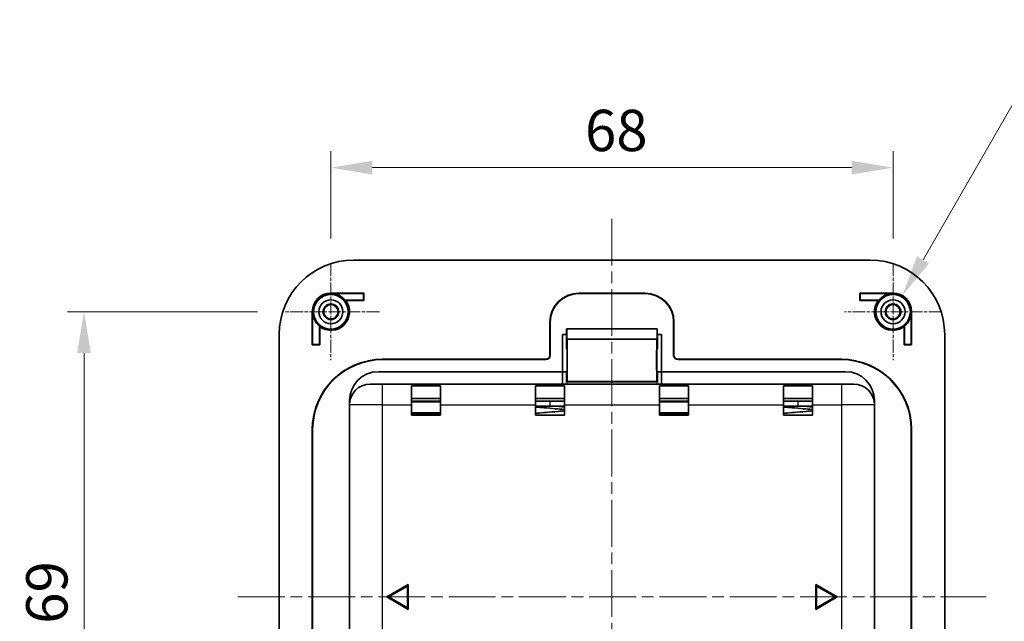
# Model space of a CAD drawing. Units: millimetres. Extents: x 0 to 1183, y 0 to 562.
# Drawn here: x 962 to 1081, y 389 to 462 of the extents above; entities that cross this region are included whole.
import ezdxf

# ---------------------------------------------------------------- set-up
doc = ezdxf.new("R2010")
doc.units = ezdxf.units.MM
doc.linetypes.add('CHAIN', pattern=[0.3543, 0.2362, -0.0295, 0.0591, -0.0295])
doc.layers.get('Defpoints').update_dxf_attribs({"lineweight": 25})
doc.layers.add('Center Mark (ISO)', color=7, linetype='Continuous', lineweight=18, true_color=0x80ffff)
doc.layers.add('Centerline (ISO)', color=7, linetype='Continuous', lineweight=18, true_color=0x80ffff)
for name, color, linetype, lineweight in [('Dimension (ISO)', 7, 'Continuous', 18), ('Visible (ISO)', 7, 'Continuous', 35), ('Visible Narrow (ISO)', 7, 'Continuous', 25)]:
    doc.layers.add(name, color=color, linetype=linetype, lineweight=lineweight)
doc.styles.add('Note Text (TK)', font='MS PGothic.ttf')
doc.dimstyles.new('Default - Method 1b (TK)', dxfattribs={"dimtxt": 2.5, "dimasz": 2.5, "dimexe": 1, "dimexo": 1.5, "dimgap": 1, "dimtad": 1, "dimtoh": 1, "dimrnd": 1e-08, "dimdsep": 46, "dimtxsty": 'Note Text (TK)', "dimcen": 0.09, "dimdle": 5, "dimclrd": 100, "dimclre": 100, "dimclrt": 7, "dimadec": 1, "dimazin": 1, "dimtfac": 1, "dimtmove": 0, "dimatfit": 3, "dimfxl": 1, "dimtolj": 1, "dimlwd": -1, "dimlwe": -1, "dimarcsym": 0})

# ---------------------------------------------------------------- blocks, each defined once
blk = doc.blocks.new('*D36')
at = {"layer": 'Defpoints', "color": 0, "transparency": 16777216}
for p in [(1067.62, 443.69), (999.62, 432.13), (1067.62, 432.13)]:
    blk.add_point(p, dxfattribs=at)
at = {"layer": 'Dimension (ISO)', "color": 100, "transparency": 16777216}
for p, q in [((999.62, 435.13), (999.62, 445.69)), ((1067.62, 435.13), (1067.62, 445.69)), ((1004.62, 443.69), (1062.62, 443.69))]:
    blk.add_line(p, q, dxfattribs=at)
for points in [[(1004.62, 444.52), (1004.62, 442.86), (999.62, 443.69)], [(1062.62, 444.52), (1062.62, 442.86), (1067.62, 443.69)]]:
    blk.add_solid(points, dxfattribs=at)
at = {"layer": 'Dimension (ISO)', "color": 7, "transparency": 16777216, "insert": (1030.36, 448.19), "char_height": 5, "attachment_point": 4, "style": 'Note Text (TK)'}
blk.add_mtext('\\A1;68', dxfattribs=at)
blk = doc.blocks.new('*D21')
at = {"layer": 'Defpoints', "color": 0, "transparency": 16777216}
for p in [(993.76, 426.26), (969.76, 357.26), (993.76, 357.26)]:
    blk.add_point(p, dxfattribs=at)
at = {"layer": 'Dimension (ISO)', "color": 100, "transparency": 16777216}
for p, q in [((990.76, 426.26), (967.76, 426.26)), ((969.76, 421.26), (969.76, 362.26)), ((990.76, 357.26), (967.76, 357.26))]:
    blk.add_line(p, q, dxfattribs=at)
for points in [[(968.92, 421.26), (970.59, 421.26), (969.76, 426.26)], [(968.92, 362.26), (970.59, 362.26), (969.76, 357.26)]]:
    blk.add_solid(points, dxfattribs=at)
at = {"layer": 'Dimension (ISO)', "color": 7, "transparency": 16777216, "insert": (965.26, 388.52), "char_height": 5, "attachment_point": 4, "rotation": 90, "style": 'Note Text (TK)'}
blk.add_mtext('\\A1;69', dxfattribs=at)
blk = doc.blocks.new('*D22')
at = {"layer": 'Defpoints', "color": 0, "transparency": 16777216}
for p in [(1068.75, 428.21), (1067.62, 426.26)]:
    blk.add_point(p, dxfattribs=at)
at = {"layer": 'Dimension (ISO)', "color": 100, "transparency": 16777216}
for p, q in [((1083.52, 453.81), (1071.25, 432.54)), ((1111.98, 453.81), (1083.52, 453.81))]:
    blk.add_line(p, q, dxfattribs=at)
blk.add_solid([(1070.53, 432.96), (1071.97, 432.12), (1068.75, 428.21)], dxfattribs=at)
at = {"layer": 'Dimension (ISO)', "color": 7, "transparency": 16777216, "insert": (1088.4, 458.31), "char_height": 5, "attachment_point": 4, "style": 'Note Text (TK)'}
blk.add_mtext('\\A1;\\fＭＳ Ｐゴシック|b0|i0;\\H5.0000;4-R2.25', dxfattribs=at)

msp = doc.modelspace()

# ---------------------------------------------------------------- linework, layer by layer
at = {"layer": 'Center Mark (ISO)', "linetype": 'CHAIN', "ltscale": 6.51752}
for p, q in [((999.6233, 432.128), (999.6233, 420.3973)), ((1067.6233, 432.128), (1067.6233, 420.3973)), ((1005.4887, 426.2626), (993.758, 426.2626)), ((1073.4887, 426.2626), (1061.758, 426.2626))]:
    msp.add_line(p, q, dxfattribs=at)
at = {"layer": 'Centerline (ISO)', "linetype": 'CHAIN', "ltscale": 23.990969}
for p, q in [((1033.6233, 437.5126), (1033.6233, 346.0126)), ((988.3733, 391.7626), (1078.8733, 391.7626))]:
    msp.add_line(p, q, dxfattribs=at)
at = {"layer": 'Visible (ISO)'}
for p, q in [((1064.8733, 432.5126), (1002.3733, 432.5126)), ((999.6233, 428.5126), (1003.6233, 428.5126)), ((999.6233, 428.4707), (1003.5814, 428.4707)), ((1003.5814, 427.6545), (1001.3375, 427.6545)), ((1003.6233, 427.6126), (1001.4233, 427.6126)), ((1003.6233, 428.5126), (1003.5814, 428.4707)), ((1003.5814, 428.4707), (1003.5814, 427.6545)), ((1003.6233, 427.6126), (1003.5814, 427.6545)), ((1003.6233, 428.5126), (1003.6233, 427.6126)), ((1029.6233, 428.5126), (1037.6233, 428.5126)), ((1029.6233, 428.4707), (1037.6233, 428.4707)), ((1063.6233, 427.6126), (1063.6233, 428.5126)), ((1063.6233, 428.5126), (1067.6233, 428.5126)), ((1063.6233, 428.5126), (1063.6652, 428.4707)), ((1063.6233, 427.6126), (1063.6652, 427.6545)), ((1065.8233, 427.6126), (1063.6233, 427.6126)), ((1067.6233, 428.4707), (1063.6652, 428.4707)), ((1063.6652, 428.4707), (1063.6652, 427.6545)), ((1063.6652, 427.6545), (1065.9091, 427.6545)), ((997.3733, 422.2626), (997.3733, 426.2626)), ((997.4152, 422.3045), (997.4152, 426.2626)), ((1069.8314, 422.3045), (1069.8314, 426.2626)), ((1069.8733, 426.2626), (1069.8733, 422.2626)), ((998.2314, 424.5484), (998.2314, 422.3045)), ((998.2733, 424.4626), (998.2733, 422.2626)), ((1026.1233, 421.0126), (1026.1233, 425.0126)), ((1026.1652, 421.0126), (1026.1652, 425.0126)), ((1028.1425, 424.2091), (1028.1423, 422.9901)), ((1039.1041, 424.2091), (1028.1425, 424.2091)), ((1028.145, 424.2015), (1028.1425, 424.2091)), ((1039.1016, 424.2015), (1028.145, 424.2015)), ((1028.1739, 422.9585), (1028.145, 424.2015)), ((1039.1016, 424.2015), (1039.0727, 422.9585)), ((1039.1041, 424.2091), (1039.1016, 424.2015)), ((1039.1043, 422.9901), (1039.1041, 424.2091)), ((1041.0814, 425.0126), (1041.0814, 421.0126)), ((1041.1233, 425.0126), (1041.1233, 421.0126)), ((1068.9733, 422.2626), (1068.9733, 424.4626)), ((1069.0152, 424.5484), (1069.0152, 422.3045)), ((993.3733, 423.5126), (993.3733, 360.0126)), ((1027.6233, 419.0126), (1027.6233, 423.5126)), ((1027.6233, 423.5126), (1028.1424, 423.5126)), ((1028.1233, 423.0091), (1028.1233, 423.5126)), ((1028.1233, 423.0091), (1028.1233, 421.759)), ((1028.1423, 423.0091), (1028.1233, 423.0091)), ((1028.1423, 422.9901), (1028.1233, 423.0091)), ((1039.0727, 422.9585), (1028.1739, 422.9585)), ((1028.1972, 422.9351), (1028.1739, 422.9585)), ((1039.0727, 422.9585), (1039.0494, 422.9351)), ((1039.1042, 423.5126), (1039.6233, 423.5126)), ((1039.1233, 423.0091), (1039.1043, 422.9901)), ((1039.1233, 423.0091), (1039.1043, 423.0091)), ((1039.1233, 423.5126), (1039.1233, 423.0091)), ((1039.1233, 421.759), (1039.1233, 423.0091)), ((1039.6233, 423.5126), (1039.6233, 419.0126)), ((1073.8733, 360.0126), (1073.8733, 423.5126)), ((997.3733, 422.2626), (997.4152, 422.3045)), ((998.2733, 422.2626), (997.3733, 422.2626)), ((998.2314, 422.3045), (997.4152, 422.3045)), ((998.2733, 422.2626), (998.2314, 422.3045)), ((1028.1233, 421.759), (1028.1971, 421.6852)), ((1039.0495, 421.6852), (1039.1233, 421.759)), ((1068.9733, 422.2626), (1069.0152, 422.3045)), ((1069.8733, 422.2626), (1068.9733, 422.2626)), ((1069.0152, 422.3045), (1069.8314, 422.3045)), ((1069.8733, 422.2626), (1069.8314, 422.3045)), ((1005.8733, 420.5126), (1025.6233, 420.5126)), ((1025.6233, 420.4707), (1005.8733, 420.4707)), ((1041.6233, 420.5126), (1061.3733, 420.5126)), ((1061.3733, 420.4707), (1041.6233, 420.4707)), ((1027.6233, 419.0126), (1005.3733, 419.0126)), ((1027.6233, 417.5126), (1027.6233, 419.0126)), ((1028.1233, 419.0091), (1027.6233, 419.0091)), ((1028.1971, 419.0829), (1028.1233, 419.0091)), ((1028.1233, 417.5126), (1028.1233, 419.0091)), ((1039.1233, 419.0091), (1039.0495, 419.0829)), ((1039.1233, 419.0091), (1039.1233, 417.5126)), ((1039.6233, 419.0091), (1039.1233, 419.0091)), ((1061.8733, 419.0126), (1039.6233, 419.0126)), ((1039.6233, 419.0126), (1039.6233, 417.5126)), ((1004.3733, 417.5126), (1005.8733, 417.5126)), ((1061.3733, 417.5126), (1005.8733, 417.5126)), ((1009.3733, 417.3039), (1012.8733, 417.3039)), ((1009.3733, 415.7626), (1009.3733, 417.3039)), ((1012.8733, 417.3039), (1012.8733, 415.7626)), ((1024.3733, 415.7626), (1024.3733, 417.3039)), ((1024.3733, 417.3039), (1027.8733, 417.3039)), ((1027.8733, 417.3039), (1027.8733, 415.7626)), ((1028.1276, 417.7634), (1028.1972, 417.833)), ((1039.0494, 417.833), (1039.119, 417.7634)), ((1039.3733, 415.7626), (1039.3733, 417.3039)), ((1039.3733, 417.3039), (1042.8733, 417.3039)), ((1042.8733, 417.3039), (1042.8733, 415.7626)), ((1054.3733, 417.3039), (1057.8733, 417.3039)), ((1054.3733, 415.7626), (1054.3733, 417.3039)), ((1057.8733, 417.3039), (1057.8733, 415.7626)), ((1061.3733, 417.5126), (1062.8733, 417.5126)), ((1012.8733, 415.7626), (1009.3733, 415.7626)), ((1009.3733, 415.7626), (1009.3733, 413.7626)), ((1009.3733, 415.7626), (1012.8733, 415.7626)), ((1012.8733, 413.7626), (1012.8733, 415.7626)), ((1024.3733, 415.7626), (1024.3733, 413.7626)), ((1027.8733, 415.7626), (1024.3733, 415.7626)), ((1024.3733, 415.7626), (1027.8733, 415.7626)), ((1027.8733, 413.7626), (1027.8733, 415.7626)), ((1039.3733, 415.7626), (1039.3733, 413.7626)), ((1042.8733, 415.7626), (1039.3733, 415.7626)), ((1039.3733, 415.7626), (1042.8733, 415.7626)), ((1042.8733, 413.7626), (1042.8733, 415.7626)), ((1057.8733, 415.7626), (1054.3733, 415.7626)), ((1054.3733, 415.7626), (1054.3733, 413.7626)), ((1054.3733, 415.7626), (1057.8733, 415.7626)), ((1057.8733, 413.7626), (1057.8733, 415.7626)), ((1001.8733, 415.5126), (1001.8733, 415.0126)), ((1001.8733, 415.0126), (1001.8733, 361.5126)), ((1009.3602, 413.7495), (1009.3602, 415.0126)), ((1009.3733, 415.4626), (1012.8733, 415.4626)), ((1012.8864, 415.0126), (1012.8864, 413.7495)), ((1024.3602, 413.7495), (1024.3602, 415.0126)), ((1024.3733, 415.4626), (1027.8733, 415.4626)), ((1025.1233, 414.8626), (1026.1233, 414.8626)), ((1026.1233, 414.8626), (1027.8733, 414.8626)), ((1026.1233, 414.8626), (1026.1233, 414.8626)), ((1027.8864, 415.0126), (1027.8864, 413.7495)), ((1039.3602, 413.7495), (1039.3602, 415.0126)), ((1039.3733, 415.4626), (1042.8733, 415.4626)), ((1042.8864, 415.0126), (1042.8864, 413.7495)), ((1054.3602, 413.7495), (1054.3602, 415.0126)), ((1054.3733, 415.4626), (1057.8733, 415.4626)), ((1055.1233, 414.8626), (1056.1233, 414.8626)), ((1056.1233, 414.8626), (1057.8733, 414.8626)), ((1056.1233, 414.8626), (1056.1233, 414.8626)), ((1057.8864, 415.0126), (1057.8864, 413.7495)), ((1065.3733, 415.0126), (1065.3733, 415.5126)), ((1065.3733, 361.5126), (1065.3733, 415.0126)), ((1009.3602, 413.7495), (1009.3733, 413.7626)), ((1012.8864, 413.7495), (1009.3602, 413.7495)), ((1012.8733, 413.9626), (1009.3733, 413.9626)), ((1009.3733, 413.7626), (1012.8733, 413.7626)), ((1012.8864, 413.7495), (1012.8733, 413.7626)), ((1024.3602, 413.7495), (1024.3733, 413.7626)), ((1027.8864, 413.7495), (1024.3602, 413.7495)), ((1024.3733, 413.7626), (1027.8733, 413.7626)), ((1027.8864, 413.7495), (1027.8733, 413.7626)), ((1039.3602, 413.7495), (1039.3733, 413.7626)), ((1042.8864, 413.7495), (1039.3602, 413.7495)), ((1042.8733, 413.9626), (1039.3733, 413.9626)), ((1039.3733, 413.7626), (1042.8733, 413.7626)), ((1042.8864, 413.7495), (1042.8733, 413.7626)), ((1054.3602, 413.7495), (1054.3733, 413.7626)), ((1057.8864, 413.7495), (1054.3602, 413.7495)), ((1054.3733, 413.7626), (1057.8733, 413.7626)), ((1057.8864, 413.7495), (1057.8733, 413.7626)), ((997.3733, 363.5126), (997.3733, 412.0126)), ((997.4152, 412.0126), (997.4152, 363.5126)), ((1069.8314, 363.5126), (1069.8314, 412.0126)), ((1069.8733, 412.0126), (1069.8733, 363.5126)), ((1008.9714, 393.2626), (1006.3733, 391.7626)), ((1006.5733, 391.7626), (1008.8714, 393.0894)), ((1008.8714, 393.0894), (1008.8714, 390.4358)), ((1008.9714, 390.2626), (1008.9714, 393.2626)), ((1058.2752, 393.2626), (1058.2752, 390.2626)), ((1060.8733, 391.7626), (1058.2752, 393.2626)), ((1058.3752, 390.4358), (1058.3752, 393.0894)), ((1058.3752, 393.0894), (1060.6733, 391.7626)), ((1006.3733, 391.7626), (1008.9714, 390.2626)), ((1008.8714, 390.4358), (1006.5733, 391.7626)), ((1058.2752, 390.2626), (1060.8733, 391.7626)), ((1060.6733, 391.7626), (1058.3752, 390.4358))]:
    msp.add_line(p, q, dxfattribs=at)
for centre, radius in [((999.6233, 426.2626), 2.0929), ((999.6233, 426.2626), 1.45), ((1067.6233, 426.2626), 2.0929), ((1067.6233, 426.2626), 1.45), ((999.6233, 426.2626), 0.9456), ((999.6233, 426.2626), 0.8653), ((1067.6233, 426.2626), 0.9456), ((1067.6233, 426.2626), 0.8653)]:
    msp.add_circle(centre, radius, dxfattribs=at)
for centre, radius, start, end in [((1002.3733, 423.5126), 9, 90, 180), ((1064.8733, 423.5126), 9, 0, 90), ((999.6233, 426.2626), 2.25, 90, 180), ((999.6233, 426.2626), 2.25, 233.130102, 36.869898), ((999.6233, 426.2626), 2.2081, 39.07633, 90), ((1029.6233, 425.0126), 3.5, 90, 180), ((1029.6233, 425.0126), 3.4581, 90, 180), ((1037.6233, 425.0126), 3.5, 0, 90), ((1037.6233, 425.0126), 3.4581, 0, 90), ((1067.6233, 426.2626), 2.25, 143.130102, 306.869898), ((1067.6233, 426.2626), 2.2081, 90, 140.92367), ((1067.6233, 426.2626), 2.25, 0, 90), ((999.6233, 426.2626), 2.2081, 180, 230.92367), ((1067.6233, 426.2626), 2.2081, 309.07633, 0), ((1005.8733, 412.0126), 8.5, 90, 180), ((1005.8733, 412.0126), 8.4581, 90, 180), ((1025.6233, 421.0126), 0.5, 270, 0), ((1025.6233, 421.0126), 0.5419, 270, 0), ((1041.6233, 421.0126), 0.5419, 180, 270), ((1041.6233, 421.0126), 0.5, 180, 270), ((1061.3733, 412.0126), 8.5, 0, 90), ((1061.3733, 412.0126), 8.4581, 0, 90), ((1005.3733, 415.5126), 3.5, 90, 180), ((1061.8733, 415.5126), 3.5, 0, 90), ((1004.3733, 415.0126), 2.5, 90, 180), ((1062.8733, 415.0126), 2.5, 0, 90), ((1025.1233, 415.1626), 0.3, 268.477128, 270), ((1055.1233, 415.1626), 0.3, 268.477128, 270)]:
    msp.add_arc(centre, radius, start, end, dxfattribs=at)
for centre, major_axis, start_param, end_param in [((1028.197, 420.3841), (0, 2.5512), 3.1503193, 6.27445866), ((1039.0496, 420.3841), (0, 2.5512), 0.00872665, 3.13286601), ((1028.197, 420.3841), (0, 1.3012), 3.1503193, 6.27445866), ((1039.0496, 420.3841), (0, 1.3012), 0.00872665, 3.13286601), ((1009.382, 415.0126), (0, 2.5), 0.41151685, 1.57079633), ((1012.8646, 415.0126), (0, -2.5), 1.57079633, 2.73007581), ((1024.382, 415.0126), (0, 2.5), 0.41151685, 1.57079633), ((1027.8646, 415.0126), (0, -2.5), 1.57079633, 2.73007581), ((1028.1277, 417.2634), (0, 0.5), 0.00872664, 1.04905497), ((1039.1189, 417.2634), (0, 0.5), 5.23413033, 6.27445867), ((1039.382, 415.0126), (0, 2.5), 0.41151685, 1.57079633), ((1042.8646, 415.0126), (0, -2.5), 1.57079633, 2.73007581), ((1054.382, 415.0126), (0, 2.5), 0.41151685, 1.57079633), ((1057.8646, 415.0126), (0, -2.5), 1.57079633, 2.73007581)]:
    msp.add_ellipse(centre, major_axis=major_axis, ratio=0.00872687, start_param=start_param, end_param=end_param, dxfattribs=at)
for points in [[(1001.3375, 427.6545), (1001.3804, 427.6341), (1001.4233, 427.6126)], [(1065.8233, 427.6126), (1065.8662, 427.6341), (1065.9091, 427.6545)], [(998.2733, 424.4626), (998.2519, 424.5055), (998.2314, 424.5484)], [(1069.0152, 424.5484), (1068.9948, 424.5055), (1068.9733, 424.4626)]]:
    msp.add_open_spline(points, degree=2, dxfattribs=at)
for points, knots in [([(1027.8733, 414.4422), (1027.5243, 414.4745), (1027.1473, 414.5072), (1026.3251, 414.5765), (1025.8667, 414.6145), (1025.0648, 414.6796), (1024.7077, 414.7076), (1024.3734, 414.7324)], [10.711045644, 10.711045644, 10.711045644, 10.711045644, 10.827887149, 10.827887149, 10.9623261, 10.9623261, 11.072118749, 11.072118749, 11.072118749, 11.072118749]), ([(1026.1233, 414.8627), (1025.6836, 414.8627), (1025.2386, 414.8627), (1024.669, 414.8627), (1024.5195, 414.8627), (1024.3735, 414.8627)], [0, 0, 0, 0, 0.131921035, 0.131921035, 0.179866229, 0.179866229, 0.179866229, 0.179866229]), ([(1057.8733, 414.4422), (1057.5243, 414.4745), (1057.1473, 414.5072), (1056.3251, 414.5765), (1055.8667, 414.6145), (1055.0648, 414.6796), (1054.7077, 414.7076), (1054.3734, 414.7324)], [10.711045644, 10.711045644, 10.711045644, 10.711045644, 10.827887149, 10.827887149, 10.9623261, 10.9623261, 11.072118749, 11.072118749, 11.072118749, 11.072118749]), ([(1056.1233, 414.8627), (1055.6836, 414.8627), (1055.2386, 414.8627), (1054.669, 414.8627), (1054.5195, 414.8627), (1054.3735, 414.8627)], [0, 0, 0, 0, 0.131921035, 0.131921035, 0.179866229, 0.179866229, 0.179866229, 0.179866229]), ([(1024.3735, 413.9644), (1024.5987, 413.986), (1024.8344, 414.0076), (1025.4942, 414.0664), (1025.9388, 414.1042), (1026.8062, 414.1785), (1027.2401, 414.216), (1027.7199, 414.2601), (1027.797, 414.2673), (1027.8732, 414.2745)], [9.436733791, 9.436733791, 9.436733791, 9.436733791, 9.511725018, 9.511725018, 9.642839864, 9.642839864, 9.773364589, 9.773364589, 9.798709781, 9.798709781, 9.798709781, 9.798709781]), ([(1054.3735, 413.9644), (1054.5987, 413.986), (1054.8344, 414.0076), (1055.4942, 414.0664), (1055.9388, 414.1042), (1056.8062, 414.1785), (1057.2401, 414.216), (1057.7199, 414.2601), (1057.797, 414.2673), (1057.8732, 414.2745)], [9.436733791, 9.436733791, 9.436733791, 9.436733791, 9.511725018, 9.511725018, 9.642839864, 9.642839864, 9.773364589, 9.773364589, 9.798709781, 9.798709781, 9.798709781, 9.798709781])]:
    msp.add_open_spline(points, degree=3, knots=knots, dxfattribs=at)
at = {"layer": 'Visible Narrow (ISO)'}
for p, q in [((999.6233, 428.4707), (999.6233, 428.5126)), ((1029.6233, 428.4707), (1029.6233, 428.5126)), ((1037.6233, 428.5126), (1037.6233, 428.4707)), ((1067.6233, 428.4707), (1067.6233, 428.5126)), ((997.4152, 426.2626), (997.3733, 426.2626)), ((1069.8314, 426.2626), (1069.8733, 426.2626)), ((1026.1233, 425.0126), (1026.1652, 425.0126)), ((1041.0814, 425.0126), (1041.1233, 425.0126)), ((1039.0494, 422.9351), (1028.1972, 422.9351)), ((1005.8733, 420.4707), (1005.8733, 420.5126)), ((1025.6233, 420.5126), (1025.6233, 420.4707)), ((1026.1652, 421.0126), (1026.1233, 421.0126)), ((1041.1233, 421.0126), (1041.0814, 421.0126)), ((1041.6233, 420.4707), (1041.6233, 420.5126)), ((1061.3733, 420.5126), (1061.3733, 420.4707)), ((1005.8733, 415.0126), (1005.8733, 417.5126)), ((1039.119, 417.7634), (1028.1276, 417.7634)), ((1039.0494, 417.833), (1028.1972, 417.833)), ((1061.3733, 417.5126), (1061.3733, 415.0126)), ((1005.8733, 415.0126), (1001.8733, 415.0126)), ((1005.8733, 415.0126), (1009.3602, 415.0126)), ((1005.8733, 361.5126), (1005.8733, 415.0126)), ((1012.8733, 415.3337), (1009.3733, 415.3337)), ((1012.8864, 415.0126), (1024.3602, 415.0126)), ((1026.1233, 415.4626), (1026.1233, 414.8626)), ((1027.8864, 415.0126), (1039.3602, 415.0126)), ((1042.8733, 415.3337), (1039.3733, 415.3337)), ((1042.8864, 415.0126), (1054.3602, 415.0126)), ((1056.1233, 415.4626), (1056.1233, 414.8626)), ((1057.8864, 415.0126), (1061.3733, 415.0126)), ((1061.3733, 415.0126), (1061.3733, 361.5126)), ((1065.3733, 415.0126), (1061.3733, 415.0126)), ((1009.3733, 414.0915), (1012.8733, 414.0915)), ((1039.3733, 414.0915), (1042.8733, 414.0915)), ((997.3733, 412.0126), (997.4152, 412.0126)), ((1069.8314, 412.0126), (1069.8733, 412.0126))]:
    msp.add_line(p, q, dxfattribs=at)
for points in [[(1026.4688, 414.8626), (1026.9596, 414.8184), (1027.4395, 414.7743), (1027.8733, 414.7301)], [(1056.4688, 414.8626), (1056.9596, 414.8184), (1057.4395, 414.7743), (1057.8733, 414.7301)]]:
    msp.add_open_spline(points, degree=3, dxfattribs=at)

# ---------------------------------------------------------------- dimensions: what is measured, and where the dimension line sits
at = {"layer": 'Dimension (ISO)', "color": 100, "true_color": 0x00ff3f}
dim = msp.add_radius_dim(center=(1067.6233, 426.2626), mpoint=(1068.7483, 428.2112), text='\\fＭＳ Ｐゴシック|b0|i0;\\H5.0000;4-<>', dimstyle='Default - Method 1b (TK)', override={"dimscale": 0, "dimtxt": 5, "dimasz": 5, "dimexe": 2, "dimexo": 3, "dimgap": 2, "dimtih": 1, "dimdec": 2, "dimlfac": 1, "dimcen": 0, "dimtol": 0, "dimlim": 0, "dimtp": 0, "dimtm": 0, "dimtdec": 2, "dimtofl": 0}, dxfattribs=at)
dim.commit()
dim.dimension.update_dxf_attribs({"geometry": '*D22', "text_midpoint": (1100.1946, 453.8051), "dimtype": 164})
for base, p1, p2, angle, picture, middle in [((1067.6233, 443.6906), (999.6233, 432.128), (1067.6233, 432.128), 180, '*D36', (1033.6233, 443.6906)), ((969.758, 357.2626), (993.758, 426.2626), (993.758, 357.2626), 90, '*D21', (969.758, 391.7626))]:
    dim = msp.add_linear_dim(base=base, p1=p1, p2=p2, angle=angle, dimstyle='Default - Method 1b (TK)', override={"dimscale": 0, "dimtxt": 5, "dimasz": 5, "dimexe": 2, "dimexo": 3, "dimgap": 2, "dimtoh": 0, "dimdec": 2, "dimcen": 0.18, "dimtol": 0, "dimlim": 0, "dimtp": 0, "dimtm": 0, "dimtdec": 2, "dimtofl": 0, "dimatfit": 1}, dxfattribs=at)
    dim.commit()
    dim.dimension.update_dxf_attribs({"geometry": picture, "text_midpoint": middle, "dimtype": 160})

doc.saveas('drawing.dxf')
